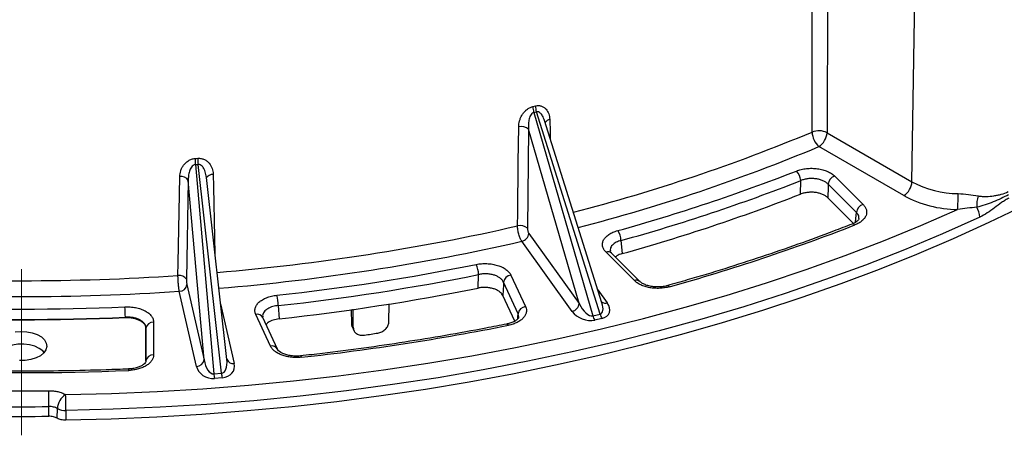
# Model space of a CAD drawing. Units: millimetres. Extents: x 8 to 415, y 1 to 291.
# Drawn here: x 256 to 282, y 131 to 142 of the extents above; entities that cross this region are included whole.
import ezdxf

# ---------------------------------------------------------------- set-up
doc = ezdxf.new("R2010")
doc.units = ezdxf.units.MM
doc.linetypes.add('CENTERX2', pattern=[20.32, 12.7, -2.54, 2.54, -2.54])
doc.layers.add('FORMAT', color=7, linetype='Continuous')

msp = doc.modelspace()

# ---------------------------------------------------------------- linework, layer by layer
at = {"color": 7, "linetype": 'Continuous', "lineweight": 25}
for p, q in [((277.477242, 146.282281), (277.462068, 139.138986)), ((279.673583, 137.862306), (279.779837, 144.953021)), ((269.82199, 139.667171), (271.359747, 134.367598)), ((271.547621, 134.412523), (269.889083, 139.683215)), ((271.598828, 134.703347), (270.103879, 139.454164)), ((269.686912, 139.228199), (269.657255, 136.647904)), ((271.004481, 134.687465), (269.686912, 139.228199)), ((277.462068, 139.138986), (279.673583, 137.862306)), ((279.461483, 137.499176), (277.249968, 138.775857)), ((261.005008, 138.308992), (261.4853, 132.856045)), ((261.686914, 132.871368), (261.077008, 138.314465)), ((277.662808, 138.008766), (278.400789, 137.270865)), ((260.820794, 137.894287), (260.77396, 135.319805)), ((261.232314, 133.22214), (260.820794, 137.894287)), ((261.825663, 133.228469), (261.294388, 137.969833)), ((276.769235, 137.537479), (276.776011, 137.890339)), ((278.227822, 137.058454), (277.48984, 137.796355)), ((278.152034, 136.774233), (277.482803, 137.443392)), ((269.693928, 136.513977), (271.004481, 134.687465)), ((270.819733, 134.48283), (269.50918, 136.309342)), ((272.093803, 136.329772), (272.12374, 135.989148)), ((272.442893, 135.285115), (271.704912, 136.023016)), ((272.584307, 135.263235), (271.846326, 136.001137)), ((268.369994, 135.091551), (268.384473, 135.442796)), ((269.41385, 134.422337), (269.031843, 135.245359)), ((269.224763, 135.429962), (269.60677, 134.60694)), ((261.034055, 133.046614), (260.58705, 135.006703)), ((260.785309, 135.182229), (261.232314, 133.22214)), ((266.045057, 134.202447), (266.057571, 134.677708)), ((269.326194, 134.228045), (269.017065, 134.894053)), ((263.162149, 134.634987), (263.188617, 134.290076)), ((265.078894, 134.14739), (265.068771, 134.536325)), ((265.119772, 134.05932), (265.11232, 134.542552)), ((259.181006, 134.323568), (259.181547, 134.332456)), ((259.918066, 134.199782), (259.918066, 133.347727)), ((262.961601, 133.57904), (262.579594, 134.402062)), ((263.143012, 133.499934), (262.761005, 134.322956)), ((271.359747, 134.367598), (271.547621, 134.412523)), ((271.598718, 134.299586), (271.410844, 134.254661)), ((259.71834, 134.045021), (259.717791, 134.036132)), ((259.717791, 134.036132), (259.717791, 133.184713)), ((259.71834, 133.192966), (259.71834, 134.045021)), ((265.078894, 134.14739), (265.119772, 134.05932)), ((265.097022, 134.06908), (265.137011, 133.982924)), ((259.717791, 133.184713), (259.71834, 133.192966)), ((261.4853, 132.856045), (261.686914, 132.871368)), ((261.704342, 132.753223), (261.502728, 132.7379)), ((257.185985, 131.751116), (257.191288, 132.003484)), ((257.405291, 131.699341), (257.410645, 131.953583)), ((257.633212, 131.900014), (257.627885, 131.647611))]:
    msp.add_line(p, q, dxfattribs=at)
at = {"color": 8, "linetype": 'Continuous', "lineweight": 25}
for p, q in [((271.49136, 135.04487), (271.737218, 134.70222)), ((261.662837, 134.681606), (262.018638, 133.121444)), ((269.4283, 134.336014), (269.41385, 134.422337))]:
    msp.add_line(p, q, dxfattribs=at)
at = {"color": 7, "linetype": 'Continuous', "lineweight": 25, "flags": 128}
for points in [[(277.073233, 139.156454), (277.074239, 139.654156), (277.07825, 141.644971), (277.087521, 146.299374)], [(269.398591, 136.710991), (269.402369, 137.042714), (269.417476, 138.369615), (269.427964, 139.291221)], [(260.552393, 135.41939), (260.558376, 135.750372), (260.582306, 137.074306), (260.598925, 137.993851)], [(277.48984, 137.796355), (277.488476, 137.727905), (277.482803, 137.443392)], [(282.588504, 137.236183), (281.677978, 136.796689), (280.745266, 136.372984), (279.791189, 135.965439), (278.816588, 135.574415), (277.82232, 135.200255), (276.80926, 134.843289), (275.778301, 134.50383), (274.73035, 134.182179), (273.66633, 133.878617), (272.587177, 133.593413), (271.493842, 133.326817), (270.387288, 133.079065), (269.268487, 132.850373), (268.138426, 132.640944), (266.9981, 132.450962), (265.848512, 132.280595), (264.690674, 132.129991), (263.525606, 131.999284), (262.354333, 131.888589), (261.177887, 131.798004), (259.997304, 131.727607), (258.813622, 131.677461), (257.627885, 131.647611)], [(257.62455, 132.313789), (258.819055, 132.34411), (260.011435, 132.395186), (261.20061, 132.46697), (262.3855, 132.559398), (263.565031, 132.672385), (264.738132, 132.805829), (265.903738, 132.959608), (267.060793, 133.133584), (268.208247, 133.327599), (269.345058, 133.541476), (270.470195, 133.775021), (271.582637, 134.028023), (272.681375, 134.300251), (273.765412, 134.59146), (274.833765, 134.901384), (275.885464, 135.229743), (276.919554, 135.576239), (277.935099, 135.940557), (278.931175, 136.322366), (279.906881, 136.721321), (280.861329, 137.137059)], [(281.44322, 136.940769), (280.471534, 136.506539), (279.477199, 136.089746), (278.461154, 135.690783), (277.424357, 135.310029), (276.367787, 134.947841), (275.292442, 134.604562), (274.199337, 134.280516), (273.089504, 133.976009), (271.96399, 133.691328), (270.823857, 133.426742), (269.670183, 133.182501), (268.504056, 132.958834), (267.326577, 132.755955), (266.138857, 132.574053), (264.942018, 132.413301), (263.73719, 132.27385), (262.525509, 132.155832), (261.308119, 132.059359), (260.08617, 131.984521), (258.860816, 131.93139), (257.633212, 131.900014)], [(269.031843, 135.245359), (269.028977, 135.177231), (269.017065, 134.894053)], [(256.308234, 133.947439), (256.459165, 133.960201), (256.611126, 133.952526), (256.755926, 133.924827), (256.885757, 133.878598), (256.99362, 133.816329), (257.073701, 133.74138), (257.121682, 133.657789), (257.134977, 133.570063), (257.112869, 133.482933), (257.05655, 133.401094), (256.969055, 133.328959), (256.855102, 133.270416), (256.720835, 133.228623), (256.573491, 133.205831), (256.421013, 133.20327)], [(256.937892, 133.519811), (256.819508, 133.573848), (256.682727, 133.610669), (256.534924, 133.628287), (256.384067, 133.625753), (256.238289, 133.603203), (256.105448, 133.561854), (255.992707, 133.503934), (255.906142, 133.432566), (255.88923, 133.413131)], [(257.067316, 133.413131), (257.031499, 133.451469), (256.937892, 133.519811)]]:
    msp.add_lwpolyline(points, dxfattribs=at)
at = {"color": 8, "linetype": 'Continuous', "lineweight": 25, "flags": 128}
for points in [[(270.237326, 139.484756), (270.246376, 139.156094), (270.251046, 138.986483)], [(261.296425, 137.951653), (261.296513, 137.952484), (261.302766, 137.974275), (261.316325, 137.99509), (261.33668, 138.014142), (261.363061, 138.030711), (261.394469, 138.044171), (261.429719, 138.054012), (261.467476, 138.059863)], [(261.467476, 138.059863), (261.475257, 137.729922), (261.50638, 136.410167), (261.516303, 135.989353)], [(278.205913, 136.804952), (278.221661, 136.987164), (278.227822, 137.058454)], [(269.403262, 134.288873), (269.408265, 134.35194), (269.41385, 134.422337)], [(269.121393, 134.154036), (269.125371, 134.154289), (269.136424, 134.150042), (269.14835, 134.138895), (269.160721, 134.121249)], [(263.74651, 133.322641), (263.748237, 133.322534), (263.754591, 133.31756), (263.761447, 133.305628), (263.768557, 133.287169)]]:
    msp.add_lwpolyline(points, dxfattribs=at)
at = {"color": 7, "linetype": 'Continuous', "lineweight": 25}
for centre, radius, start, end in [((270.367943, 139.835688), 0.571369, 181.4338404, 197.1536026), ((270.433411, 139.852887), 0.570159, 181.5622585, 197.3127551), ((269.501395, 139.029437), 0.271888, 46.9741286, 105.6688973), ((277.247813, 138.70614), 0.482971, 63.6650412, 111.1906363), ((277.61319, 139.175857), 0.540305, 182.0579606, 227.7588368), ((277.000583, 139.165027), 0.462219, 302.6522619, 356.7703464), ((262.691094, 138.478679), 1.694602, 180.4363584, 185.7468648), ((262.752652, 138.487999), 1.684606, 180.5708695, 185.9126222), ((259.447754, 182.031941), 47.147135, 285.4494688, 291.416704), ((276.401338, 137.871987), 0.375122, 2.8042633, 45.6749122), ((277.74485, 137.765328), 0.256891, 108.6246455, 173.0630188), ((260.639834, 137.788025), 0.209853, 30.4220422, 101.2414165), ((259.464314, 182.026701), 47.410055, 285.4494688, 291.416704), ((279.212098, 137.888346), 0.462219, 302.6522619, 356.7703464), ((280.914546, 140.174822), 2.624447, 241.7807005, 269.2122064), ((259.466359, 181.708569), 47.439169, 285.4747017, 291.391471), ((280.903252, 140.18589), 3.04912, 241.7807005, 269.2122064), ((275.797933, 137.553962), 5.080531, 355.2930724, 359.9623441), ((278.482832, 137.027427), 0.256891, 108.6246455, 173.0630188), ((282.195218, 137.239551), 0.835472, 162.4791123, 182.7705815), ((280.918073, 136.915475), 0.525756, 2.7575474, 32.6555697), ((259.686982, 184.185052), 50.92913, 285.5654002, 291.3007726), ((269.471778, 136.449248), 0.271783, 46.9650195, 105.6219052), ((269.459725, 136.539705), 0.235612, 282.1165086, 353.7310308), ((271.62224, 136.31572), 0.471773, 1.7068798, 35.313931), ((256.884825, 192.433771), 57.868172, 276.19057108, 281.39550678), ((267.779948, 135.431418), 0.604632, 1.0782307, 27.0487513), ((256.887092, 192.486538), 58.190878, 276.19057108, 281.39550678), ((256.478273, 195.669459), 60.387659, 266.13153818, 273.86846182), ((260.593099, 135.213683), 0.209696, 30.40284, 101.193233), ((269.249274, 135.211239), 0.220092, 96.394081, 171.0816808), ((256.478273, 195.773851), 60.905898, 266.13182785, 273.86817215), ((260.585415, 135.20828), 0.201584, 270.4647009, 352.5746583), ((256.887462, 192.174819), 58.226695, 276.21257953, 281.37349834), ((262.110731, 134.626191), 1.051455, 0.4793355, 15.2662982), ((270.770278, 134.713193), 0.235612, 282.1165086, 353.7310308), ((256.478273, 196.516156), 61.9723, 267.51379929, 272.48620071), ((256.607191, 134.324662), 2.574368, 0.1734639, 6.1887879), ((269.631281, 134.388217), 0.220092, 96.394081, 171.0816808), ((256.478273, 196.591689), 62.317893, 267.51379929, 272.48620071), ((256.478273, 196.583804), 62.318872, 267.51433576, 272.48566424), ((259.902569, 134.013523), 0.186902, 85.2439882, 170.297951), ((271.745932, 134.474295), 0.400653, 195.4445741, 213.2428421), ((271.933806, 134.519219), 0.400653, 195.4445741, 213.2428421), ((256.918017, 195.421233), 62.510574, 276.29168792, 281.29438995), ((256.884836, 190.115709), 56.893141, 278.6168354, 278.9692425), ((259.902569, 133.161468), 0.186902, 85.2439882, 170.297951), ((261.03242, 133.248192), 0.201584, 270.4647009, 352.5746583), ((256.478273, 199.831054), 66.944036, 267.61039624, 272.38960376), ((262.520974, 132.948464), 1.039789, 185.0993407, 191.6835928), ((262.722588, 132.963787), 1.039789, 185.0993407, 191.6835928), ((256.478273, 200.841786), 68.428142, 269.4074714, 270.5925286), ((241.006486, 132.000287), 16.184803, 0.011317, 1.4764407), ((257.869022, 131.924996), 0.459267, 122.1614972, 176.4312978), ((247.592052, 131.896793), 10.041161, 0.0183828, 2.3801038), ((256.478273, 200.947499), 68.947702, 269.4074714, 270.5925286), ((257.623361, 132.34823), 0.448324, 241.6751868, 271.2590869), ((256.478273, 200.70448), 68.956996, 269.41195776, 270.58804224)]:
    msp.add_arc(centre, radius, start, end, dxfattribs=at)
at = {"color": 8, "linetype": 'Continuous', "lineweight": 25}
for centre, radius, start, end in [((270.264979, 139.322521), 0.164575, 99.6733941, 151.3868591), ((259.371292, 181.555129), 45.94569, 284.4738153, 292.6611049), ((259.396454, 181.537471), 46.339008, 284.4760921, 292.6611529), ((278.132146, 136.685828), 0.074234, 41.5618515, 103.5433168), ((256.866814, 191.679412), 56.378832, 274.7867157, 282.8428686), ((256.870253, 191.749031), 56.862128, 274.7891156, 282.842584), ((271.758409, 135.900842), 0.133373, 48.7628041, 113.6473668), ((272.496348, 135.163413), 0.132923, 47.8089499, 113.7125257), ((273.303493, 135.096488), 0.056705, 28.745397, 94.2896631), ((271.691399, 134.855968), 0.16043, 230.7514025, 286.5947689), ((262.619655, 134.246369), 0.160764, 28.4499729, 104.4299726), ((263.001714, 133.423666), 0.160469, 27.7886026, 104.4760615), ((261.992985, 133.299592), 0.179986, 200.9585916, 278.1940635), ((259.207135, 132.950185), 0.062524, 355.4551315, 30.3189819)]:
    msp.add_arc(centre, radius, start, end, dxfattribs=at)
at = {"color": 7, "linetype": 'Continuous', "lineweight": 25}
for centre, major_axis, ratio, start_param, end_param in [((256.634121, 183.39888), (-15.931014, 42.900263), 0.714516618, 3.053983485, 3.056085705), ((256.53143, 183.382995), (-5.959987, 44.920089), 0.757502219, 3.09806172, 3.100163939), ((271.186362, 134.738671), (-0.192542, 0.363744), 0.450909938, 1.473857999, 3.031660477), ((271.364631, 134.617991), (0.4215, -0.17691), 0.662149971, 5.548074693, 7.105877171), ((271.186362, 134.575363), (0.415577, -0.175829), 0.679511278, 3.980380028, 5.538182506), ((261.429677, 133.244523), (-0.062983, 0.387559), 0.50543785, 1.546432193, 3.104234672), ((261.429677, 133.081215), (0.393014, -0.108627), 0.832206631, 3.562821577, 5.120624055), ((261.620983, 133.095754), (0.391885, -0.126621), 0.815781281, 5.177277111, 6.735079589)]:
    msp.add_ellipse(centre, major_axis=major_axis, ratio=ratio, start_param=start_param, end_param=end_param, dxfattribs=at)
at = {"color": 8, "linetype": 'Continuous', "lineweight": 25}
for centre, major_axis, ratio, start_param, end_param in [((271.364631, 134.781299), (-0.206295, 0.359765), 0.442382462, 3.006557233, 4.252362219), ((261.620983, 133.259063), (-0.079684, 0.385843), 0.501360661, 3.071448229, 4.530266271)]:
    msp.add_ellipse(centre, major_axis=major_axis, ratio=ratio, start_param=start_param, end_param=end_param, dxfattribs=at)
at = {"color": 7, "linetype": 'Continuous', "lineweight": 25}
for points, knots in [([(269.427964, 139.291221), (269.428548, 139.342504), (269.436024, 139.394417), (269.458433, 139.473324), (269.467786, 139.499634), (269.490194, 139.551211), (269.503281, 139.576629), (269.533886, 139.626597), (269.551394, 139.651041), (269.580574, 139.68541), (269.590823, 139.69654), (269.612489, 139.718071), (269.623987, 139.728534), (269.659657, 139.757983), (269.685064, 139.775196), (269.739792, 139.803797), (269.767945, 139.814547), (269.796753, 139.821391)], [0, 0, 0, 0, 0.25, 0.25, 0.375, 0.375, 0.5, 0.5, 0.625, 0.625, 0.6875, 0.6875, 0.75, 0.75, 0.875, 0.875, 1, 1, 1, 1]), ([(269.863463, 139.837342), (269.892254, 139.844271), (269.920217, 139.846957), (269.961038, 139.84522), (269.974473, 139.843647), (270.000149, 139.838766), (270.012506, 139.835459), (270.048259, 139.823161), (270.070331, 139.811721), (270.109569, 139.784603), (270.127056, 139.768822), (270.173981, 139.715684), (270.196385, 139.67469), (270.219813, 139.6068), (270.225798, 139.583194), (270.234185, 139.534933), (270.236626, 139.510163), (270.237326, 139.484756)], [0, 0, 0, 0, 0.125, 0.125, 0.1875, 0.1875, 0.25, 0.25, 0.375, 0.375, 0.5, 0.5, 0.75, 0.75, 0.875, 0.875, 1, 1, 1, 1]), ([(269.82199, 139.667171), (269.812234, 139.664744), (269.803, 139.660749), (269.785427, 139.650061), (269.777209, 139.643385), (269.755249, 139.621604), (269.74337, 139.604239), (269.723623, 139.567615), (269.715825, 139.548514), (269.702864, 139.50931), (269.697764, 139.489247), (269.685743, 139.429153), (269.681871, 139.388523), (269.680061, 139.307822), (269.682146, 139.267844), (269.686912, 139.228199)], [0, 0, 0, 0, 0.0625, 0.0625, 0.125, 0.125, 0.25, 0.25, 0.375, 0.375, 0.5, 0.5, 0.75, 0.75, 1, 1, 1, 1]), ([(260.598925, 137.993851), (260.599849, 138.04502), (260.608138, 138.095734), (260.63254, 138.171084), (260.642686, 138.195913), (260.666932, 138.243944), (260.681067, 138.267292), (260.714073, 138.312426), (260.732933, 138.334106), (260.764338, 138.363871), (260.775365, 138.373383), (260.798666, 138.391497), (260.811027, 138.400147), (260.849365, 138.423971), (260.876657, 138.437179), (260.93542, 138.457154), (260.965635, 138.463468), (260.99654, 138.465773)], [0, 0, 0, 0, 0.25, 0.25, 0.375, 0.375, 0.5, 0.5, 0.625, 0.625, 0.6875, 0.6875, 0.75, 0.75, 0.875, 0.875, 1, 1, 1, 1]), ([(261.005008, 138.308992), (260.99452, 138.308104), (260.98443, 138.305577), (260.964934, 138.297707), (260.955657, 138.29236), (260.93049, 138.274161), (260.916343, 138.258774), (260.892081, 138.225495), (260.882056, 138.207749), (260.864673, 138.170851), (260.857388, 138.151729), (260.83898, 138.093948), (260.830999, 138.054219), (260.821308, 137.974391), (260.819631, 137.934383), (260.820794, 137.894287)], [0, 0, 0, 0, 0.0625, 0.0625, 0.125, 0.125, 0.25, 0.25, 0.375, 0.375, 0.5, 0.5, 0.75, 0.75, 1, 1, 1, 1]), ([(261.06813, 138.471214), (261.099035, 138.473606), (261.129039, 138.471886), (261.172823, 138.46372), (261.187229, 138.46003), (261.214755, 138.451106), (261.227999, 138.445853), (261.266308, 138.427927), (261.289943, 138.413012), (261.331929, 138.379721), (261.350624, 138.36119), (261.400735, 138.300678), (261.42458, 138.256169), (261.449367, 138.184615), (261.455664, 138.160075), (261.464396, 138.110513), (261.466875, 138.085368), (261.467476, 138.059863)], [0, 0, 0, 0, 0.125, 0.125, 0.1875, 0.1875, 0.25, 0.25, 0.375, 0.375, 0.5, 0.5, 0.75, 0.75, 0.875, 0.875, 1, 1, 1, 1]), ([(276.663446, 138.140344), (276.703417, 138.156087), (276.745484, 138.169193), (276.811609, 138.185048), (276.834158, 138.189694), (276.880302, 138.197671), (276.903859, 138.200986), (276.974471, 138.208725), (277.022, 138.211069), (277.093976, 138.210337), (277.118212, 138.209366), (277.16593, 138.206012), (277.189487, 138.203636), (277.259268, 138.194459), (277.304824, 138.185572), (277.392565, 138.162341), (277.433679, 138.14831), (277.510567, 138.11557), (277.546626, 138.096626), (277.610498, 138.055349), (277.638614, 138.032957), (277.662808, 138.008766)], [0, 0, 0, 0, 0.125, 0.125, 0.1875, 0.1875, 0.25, 0.25, 0.375, 0.375, 0.4375, 0.4375, 0.5, 0.5, 0.625, 0.625, 0.75, 0.75, 0.875, 0.875, 1, 1, 1, 1]), ([(277.48984, 137.796355), (277.472589, 137.814285), (277.452535, 137.830864), (277.406957, 137.861385), (277.381216, 137.875369), (277.326312, 137.899482), (277.296945, 137.909783), (277.234255, 137.92676), (277.201698, 137.933204), (277.151829, 137.939763), (277.134993, 137.941438), (277.100888, 137.94374), (277.083565, 137.944363), (277.032126, 137.944604), (276.998163, 137.942652), (276.930893, 137.934552), (276.897553, 137.928331), (276.834585, 137.912191), (276.804547, 137.902241), (276.776011, 137.890339)], [0, 0, 0, 0, 0.125, 0.125, 0.25, 0.25, 0.375, 0.375, 0.5, 0.5, 0.5625, 0.5625, 0.625, 0.625, 0.75, 0.75, 0.875, 0.875, 1, 1, 1, 1]), ([(277.482803, 137.443392), (277.465528, 137.460664), (277.445492, 137.476616), (277.400107, 137.505976), (277.374411, 137.519512), (277.319375, 137.542983), (277.290055, 137.552989), (277.24336, 137.565388), (277.227248, 137.569097), (277.194749, 137.575473), (277.178319, 137.578157), (277.128504, 137.584732), (277.094434, 137.587164), (277.025519, 137.587914), (276.99154, 137.586243), (276.924508, 137.578938), (276.891145, 137.573204), (276.827895, 137.558081), (276.797787, 137.548709), (276.769235, 137.537479)], [0, 0, 0, 0, 0.125, 0.125, 0.25, 0.25, 0.375, 0.375, 0.4375, 0.4375, 0.5, 0.5, 0.625, 0.625, 0.75, 0.75, 0.875, 0.875, 1, 1, 1, 1]), ([(280.878462, 137.550623), (280.968571, 137.547647), (281.056588, 137.538996), (281.229978, 137.517407), (281.315611, 137.504261), (281.398506, 137.491072)], [0, 0, 0, 0, 0.5, 0.5, 1, 1, 1, 1]), ([(282.190244, 137.519216), (282.063654, 137.457828), (281.92956, 137.39192), (281.72069, 137.306388), (281.64976, 137.279943), (281.506111, 137.233625), (281.433307, 137.213621), (281.360722, 137.199166)], [0, 0, 0, 0, 0.5, 0.5, 0.75, 0.75, 1, 1, 1, 1]), ([(281.398506, 137.491072), (281.433187, 137.485555), (281.46791, 137.482236), (281.537021, 137.478368), (281.571421, 137.477865), (281.673913, 137.479766), (281.741291, 137.485511), (281.840573, 137.499973), (281.873401, 137.505805), (281.937699, 137.519412), (281.969266, 137.527199), (282.062239, 137.553829), (282.121934, 137.576), (282.179315, 137.603826)], [0, 0, 0, 0, 0.125, 0.125, 0.25, 0.25, 0.5, 0.5, 0.625, 0.625, 0.75, 0.75, 1, 1, 1, 1]), ([(278.400789, 137.270865), (278.422808, 137.248849), (278.440913, 137.225995), (278.462437, 137.190508), (278.468666, 137.178477), (278.479197, 137.154002), (278.483512, 137.141492), (278.493286, 137.103994), (278.495686, 137.078953), (278.492428, 137.028791), (278.486629, 137.003412), (278.467135, 136.954337), (278.453526, 136.930538), (278.418592, 136.884418), (278.39708, 136.862028), (278.347967, 136.820591), (278.320221, 136.801294), (278.258226, 136.765599), (278.224141, 136.749344), (278.187691, 136.735078)], [0, 0, 0, 0, 0.125, 0.125, 0.1875, 0.1875, 0.25, 0.25, 0.375, 0.375, 0.5, 0.5, 0.625, 0.625, 0.75, 0.75, 0.875, 0.875, 1, 1, 1, 1]), ([(282.201173, 137.434605), (282.16881, 137.418911), (282.136817, 137.400686), (282.073617, 137.360811), (282.042338, 137.339202), (281.948871, 137.272187), (281.886995, 137.224842), (281.762315, 137.133248), (281.699538, 137.088789), (281.572631, 137.007687), (281.50849, 136.970874), (281.44322, 136.940769)], [0, 0, 0, 0, 0.125, 0.125, 0.25, 0.25, 0.5, 0.5, 0.75, 0.75, 1, 1, 1, 1]), ([(281.360722, 137.199166), (281.280748, 137.189345), (281.199002, 137.179923), (281.032659, 137.160103), (280.947998, 137.149792), (280.861329, 137.137059)], [0, 0, 0, 0, 0.5, 0.5, 1, 1, 1, 1]), ([(278.114795, 136.758012), (277.954482, 136.695875), (277.489422, 136.51562), (276.706242, 136.228802), (275.76045, 135.90279), (274.79836, 135.592906), (273.976141, 135.344655), (273.472853, 135.202179), (273.299311, 135.153051)], [0, 0, 0, 0, 0.104113206, 0.30202718, 0.499952842, 0.697886007, 0.895826547, 1, 1, 1, 1]), ([(278.294271, 136.902534), (278.294286, 136.902404), (278.294877, 136.897282), (278.29133, 136.887474), (278.270358, 136.853297), (278.222856, 136.812967), (278.169508, 136.779109), (278.125439, 136.763681), (278.112744, 136.759236)], [0, 0, 0, 0, 0.00646896, 0.254987823, 0.477862178, 0.687538099, 0.909992151, 1, 1, 1, 1]), ([(269.50918, 136.309342), (269.501854, 136.319829), (269.49466, 136.331697), (269.480524, 136.35808), (269.473511, 136.372767), (269.460129, 136.404079), (269.45379, 136.420594), (269.441803, 136.455324), (269.436124, 136.473691), (269.425942, 136.510655), (269.421378, 136.529404), (269.413318, 136.567448), (269.409873, 136.58657), (269.40159, 136.642355), (269.398636, 136.678594), (269.398591, 136.710991)], [0, 0, 0, 0, 0.125, 0.125, 0.25, 0.25, 0.375, 0.375, 0.5, 0.5, 0.625, 0.625, 0.75, 0.75, 1, 1, 1, 1]), ([(269.657255, 136.647904), (269.657006, 136.626244), (269.660823, 136.599504), (269.670953, 136.562526), (269.675046, 136.550705), (269.68407, 136.529854), (269.68893, 136.520942), (269.693928, 136.513977)], [0, 0, 0, 0, 0.5, 0.5, 0.75, 0.75, 1, 1, 1, 1]), ([(271.704912, 136.023016), (271.680718, 136.047207), (271.661237, 136.072407), (271.638812, 136.111662), (271.63248, 136.124992), (271.622164, 136.152154), (271.618207, 136.165963), (271.610139, 136.207193), (271.609658, 136.234729), (271.616324, 136.276108), (271.61982, 136.289986), (271.629196, 136.317204), (271.635068, 136.330587), (271.656159, 136.370068), (271.674928, 136.395626), (271.721643, 136.444391), (271.748965, 136.467005), (271.811289, 136.508809), (271.846719, 136.528145), (271.922813, 136.561815), (271.963602, 136.57632), (272.007205, 136.588431)], [0, 0, 0, 0, 0.125, 0.125, 0.1875, 0.1875, 0.25, 0.25, 0.375, 0.375, 0.4375, 0.4375, 0.5, 0.5, 0.625, 0.625, 0.75, 0.75, 0.875, 0.875, 1, 1, 1, 1]), ([(271.849207, 136.000475), (271.841385, 136.008103), (271.819844, 136.029111), (271.812733, 136.048592), (271.8123, 136.055303), (271.812129, 136.057962)], [0, 0, 0, 0, 0.256062532, 0.705145649, 1, 1, 1, 1]), ([(272.12374, 135.989148), (272.07342, 135.973162), (272.002377, 135.950592), (271.959507, 135.911789), (271.947002, 135.900471)], [0, 0, 0, 0, 0.708302674, 1, 1, 1, 1]), ([(268.318445, 135.706374), (268.364112, 135.715608), (268.410621, 135.721982), (268.481601, 135.727417), (268.505466, 135.728536), (268.553614, 135.729347), (268.577853, 135.729028), (268.64953, 135.725953), (268.696489, 135.721116), (268.765685, 135.709655), (268.78866, 135.705096), (268.833249, 135.694727), (268.854937, 135.688912), (268.918226, 135.669621), (268.958246, 135.654231), (269.032581, 135.618681), (269.066004, 135.598986), (269.125594, 135.555873), (269.151931, 135.532187), (269.195121, 135.482773), (269.212239, 135.456943), (269.224763, 135.429962)], [0, 0, 0, 0, 0.125, 0.125, 0.1875, 0.1875, 0.25, 0.25, 0.375, 0.375, 0.4375, 0.4375, 0.5, 0.5, 0.625, 0.625, 0.75, 0.75, 0.875, 0.875, 1, 1, 1, 1]), ([(269.031843, 135.245359), (269.022934, 135.265277), (269.010743, 135.284307), (268.979957, 135.320631), (268.961171, 135.338), (268.918642, 135.369517), (268.894777, 135.383864), (268.841677, 135.409642), (268.813079, 135.420734), (268.76785, 135.43452), (268.752348, 135.438652), (268.720477, 135.445969), (268.704054, 135.449156), (268.654594, 135.457066), (268.62103, 135.460247), (268.552728, 135.46245), (268.517927, 135.461407), (268.450311, 135.455192), (268.417089, 135.45005), (268.384473, 135.442796)], [0, 0, 0, 0, 0.125, 0.125, 0.25, 0.25, 0.375, 0.375, 0.5, 0.5, 0.5625, 0.5625, 0.625, 0.625, 0.75, 0.75, 0.875, 0.875, 1, 1, 1, 1]), ([(260.58705, 135.006703), (260.584676, 135.017927), (260.582352, 135.030518), (260.5778, 135.058321), (260.57555, 135.073713), (260.571273, 135.106367), (260.569255, 135.123517), (260.565456, 135.159446), (260.563665, 135.178381), (260.560475, 135.216361), (260.559055, 135.235566), (260.556572, 135.274411), (260.555524, 135.293874), (260.553053, 135.350476), (260.552251, 135.387), (260.552393, 135.41939)], [0, 0, 0, 0, 0.125, 0.125, 0.25, 0.25, 0.375, 0.375, 0.5, 0.5, 0.625, 0.625, 0.75, 0.75, 1, 1, 1, 1]), ([(260.77396, 135.319805), (260.773567, 135.298194), (260.774569, 135.271088), (260.777704, 135.233102), (260.779014, 135.22087), (260.781976, 135.199108), (260.783604, 135.189703), (260.785309, 135.182229)], [0, 0, 0, 0, 0.5, 0.5, 0.75, 0.75, 1, 1, 1, 1]), ([(273.35321, 135.123758), (273.313584, 135.112669), (273.272792, 135.103893), (273.209928, 135.094061), (273.188692, 135.091342), (273.145646, 135.087044), (273.123721, 135.085463), (273.058229, 135.082541), (273.014793, 135.082965), (272.928361, 135.08846), (272.884932, 135.09363), (272.80155, 135.108396), (272.761415, 135.117949), (272.684252, 135.14139), (272.64712, 135.155392), (272.579073, 135.18666), (272.547735, 135.204028), (272.490536, 135.242299), (272.464912, 135.263098), (272.442893, 135.285115)], [0, 0, 0, 0, 0.125, 0.125, 0.1875, 0.1875, 0.25, 0.25, 0.375, 0.375, 0.5, 0.5, 0.625, 0.625, 0.75, 0.75, 0.875, 0.875, 1, 1, 1, 1]), ([(273.297857, 135.154521), (273.273441, 135.147693), (273.212514, 135.130654), (273.100507, 135.118976), (272.973282, 135.120022), (272.850302, 135.137293), (272.740812, 135.168263), (272.654075, 135.208603), (272.602535, 135.243783), (272.589318, 135.259398), (272.586617, 135.262588)], [0, 0, 0, 0, 0.097388879, 0.243023816, 0.390518828, 0.53715137, 0.682545146, 0.823035415, 0.963844459, 1, 1, 1, 1]), ([(269.017065, 134.894053), (269.008123, 134.913318), (268.995921, 134.93172), (268.965245, 134.966861), (268.946494, 134.983775), (268.903856, 135.01467), (268.880021, 135.028715), (268.840476, 135.047669), (268.826575, 135.053659), (268.798042, 135.064673), (268.783376, 135.06972), (268.738207, 135.083515), (268.706387, 135.090954), (268.640157, 135.101975), (268.606586, 135.105438), (268.538564, 135.108397), (268.503767, 135.107844), (268.435892, 135.102687), (268.402608, 135.098132), (268.369994, 135.091551)], [0, 0, 0, 0, 0.125, 0.125, 0.25, 0.25, 0.375, 0.375, 0.4375, 0.4375, 0.5, 0.5, 0.625, 0.625, 0.75, 0.75, 0.875, 0.875, 1, 1, 1, 1]), ([(262.579594, 134.402062), (262.56707, 134.429043), (262.55955, 134.456296), (262.55549, 134.497564), (262.555349, 134.511385), (262.557562, 134.539163), (262.559932, 134.553093), (262.570623, 134.594123), (262.582504, 134.620793), (262.607494, 134.659766), (262.617094, 134.672649), (262.638353, 134.697539), (262.650025, 134.709588), (262.688097, 134.744572), (262.717686, 134.766455), (262.784672, 134.806579), (262.821202, 134.82434), (262.900145, 134.855408), (262.943036, 134.868791), (263.031633, 134.889945), (263.077535, 134.89786), (263.125082, 134.903045)], [0, 0, 0, 0, 0.125, 0.125, 0.1875, 0.1875, 0.25, 0.25, 0.375, 0.375, 0.4375, 0.4375, 0.5, 0.5, 0.625, 0.625, 0.75, 0.75, 0.875, 0.875, 1, 1, 1, 1]), ([(259.166555, 134.602191), (259.214806, 134.604288), (259.262589, 134.603496), (259.333587, 134.59814), (259.35714, 134.595655), (259.404011, 134.589244), (259.427282, 134.585315), (259.495137, 134.571636), (259.538328, 134.559947), (259.600027, 134.538538), (259.620175, 134.530701), (259.658596, 134.514023), (259.676939, 134.505166), (259.729422, 134.477076), (259.761178, 134.45623), (259.817043, 134.410786), (259.840496, 134.386767), (259.878727, 134.33622), (259.893547, 134.309406), (259.913111, 134.255223), (259.918066, 134.227716), (259.918066, 134.199782)], [0, 0, 0, 0, 0.125, 0.125, 0.1875, 0.1875, 0.25, 0.25, 0.375, 0.375, 0.4375, 0.4375, 0.5, 0.5, 0.625, 0.625, 0.75, 0.75, 0.875, 0.875, 1, 1, 1, 1]), ([(269.60677, 134.60694), (269.618168, 134.582384), (269.62541, 134.557604), (269.63029, 134.52011), (269.630913, 134.507558), (269.630113, 134.482343), (269.628672, 134.469615), (269.621301, 134.431935), (269.612393, 134.407389), (269.586756, 134.359422), (269.569777, 134.335775), (269.528944, 134.291284), (269.505129, 134.27033), (269.450709, 134.231001), (269.419891, 134.212588), (269.353874, 134.179901), (269.318422, 134.165408), (269.242536, 134.140191), (269.202324, 134.129583), (269.160721, 134.121249)], [0, 0, 0, 0, 0.125, 0.125, 0.1875, 0.1875, 0.25, 0.25, 0.375, 0.375, 0.5, 0.5, 0.625, 0.625, 0.75, 0.75, 0.875, 0.875, 1, 1, 1, 1]), ([(259.181006, 134.323568), (259.215471, 134.325065), (259.249601, 134.324499), (259.317217, 134.319398), (259.351081, 134.314769), (259.415705, 134.301741), (259.446555, 134.293392), (259.490625, 134.278099), (259.505016, 134.272502), (259.532459, 134.260588), (259.545561, 134.254262), (259.583048, 134.234198), (259.605731, 134.219308), (259.645633, 134.186848), (259.662385, 134.169692), (259.689693, 134.133588), (259.700278, 134.114435), (259.714252, 134.075733), (259.717791, 134.056085), (259.717791, 134.036132)], [0, 0, 0, 0, 0.125, 0.125, 0.25, 0.25, 0.375, 0.375, 0.4375, 0.4375, 0.5, 0.5, 0.625, 0.625, 0.75, 0.75, 0.875, 0.875, 1, 1, 1, 1]), ([(259.71834, 134.045021), (259.718381, 134.065613), (259.714884, 134.085835), (259.700988, 134.125555), (259.690437, 134.145153), (259.663181, 134.181975), (259.646446, 134.199408), (259.606553, 134.232253), (259.583864, 134.247242), (259.546356, 134.267317), (259.533246, 134.273623), (259.505781, 134.28545), (259.491376, 134.29098), (259.447266, 134.306002), (259.416388, 134.31408), (259.351709, 134.32639), (259.317818, 134.330568), (259.250164, 134.334633), (259.216019, 134.334611), (259.181547, 134.332456)], [0, 0, 0, 0, 0.125, 0.125, 0.25, 0.25, 0.375, 0.375, 0.5, 0.5, 0.5625, 0.5625, 0.625, 0.625, 0.75, 0.75, 0.875, 0.875, 1, 1, 1, 1]), ([(262.762887, 134.321322), (262.760265, 134.326479), (262.755882, 134.335102), (262.756405, 134.338925), (262.756615, 134.34046)], [0, 0, 0, 0, 0.598141074, 1, 1, 1, 1]), ([(263.188617, 134.290076), (263.1348, 134.280788), (263.027164, 134.262213), (262.906298, 134.206334), (262.862993, 134.158854), (262.845881, 134.140093)], [0, 0, 0, 0, 0.376867423, 0.753763668, 1, 1, 1, 1]), ([(265.754718, 133.918247), (265.773612, 133.92123), (265.792199, 133.925705), (265.828784, 133.937517), (265.846964, 133.944953), (265.881721, 133.962378), (265.898222, 133.972288), (265.929493, 133.994471), (265.944348, 134.006863), (265.971067, 134.033041), (265.983092, 134.046916), (266.004431, 134.076259), (266.013614, 134.091608), (266.03591, 134.138128), (266.044222, 134.170741), (266.045057, 134.202447)], [0, 0, 0, 0, 0.125, 0.125, 0.25, 0.25, 0.375, 0.375, 0.5, 0.5, 0.625, 0.625, 0.75, 0.75, 1, 1, 1, 1]), ([(269.429752, 134.336304), (269.429863, 134.334749), (269.430264, 134.329142), (269.423146, 134.310833), (269.394468, 134.274627), (269.338046, 134.230754), (269.253582, 134.19057), (269.177848, 134.164074), (269.130033, 134.156794), (269.120629, 134.155362)], [0, 0, 0, 0, 0.070303165, 0.253564462, 0.420263543, 0.595885523, 0.778075381, 0.956350978, 1, 1, 1, 1]), ([(269.121435, 134.154044), (268.938562, 134.117945), (268.408036, 134.01322), (267.522164, 133.853051), (266.461546, 133.679317), (265.392481, 133.523625), (264.486453, 133.406619), (263.936193, 133.344169), (263.746537, 133.322644)], [0, 0, 0, 0, 0.104117285, 0.302050207, 0.499992208, 0.697938781, 0.895889474, 1, 1, 1, 1]), ([(265.100621, 134.070888), (265.095192, 134.079794), (265.081176, 134.102791), (265.079761, 134.130446), (265.078894, 134.14739)], [0, 0, 0, 0, 0.387278687, 1, 1, 1, 1]), ([(265.119772, 134.05932), (265.120015, 134.04357), (265.122095, 134.028375), (265.12978, 133.999052), (265.13547, 133.984785), (265.150185, 133.958141), (265.15913, 133.945812), (265.180152, 133.923124), (265.192357, 133.912714), (265.218971, 133.89477), (265.233457, 133.887114), (265.264823, 133.874484), (265.281584, 133.869599), (265.33338, 133.859623), (265.371008, 133.859013), (265.4089, 133.864755)], [0, 0, 0, 0, 0.125, 0.125, 0.25, 0.25, 0.375, 0.375, 0.5, 0.5, 0.625, 0.625, 0.75, 0.75, 1, 1, 1, 1]), ([(263.768557, 133.287169), (263.725309, 133.282378), (263.681973, 133.279996), (263.616843, 133.279891), (263.595112, 133.280438), (263.551605, 133.282718), (263.529719, 133.284466), (263.465149, 133.291429), (263.423383, 133.298329), (263.342359, 133.316551), (263.302729, 133.328034), (263.228807, 133.354755), (263.194322, 133.369979), (263.130299, 133.404151), (263.10071, 133.423223), (263.048999, 133.463593), (263.026517, 133.485052), (262.988425, 133.530565), (262.972998, 133.554484), (262.961601, 133.57904)], [0, 0, 0, 0, 0.125, 0.125, 0.1875, 0.1875, 0.25, 0.25, 0.375, 0.375, 0.5, 0.5, 0.625, 0.625, 0.75, 0.75, 0.875, 0.875, 1, 1, 1, 1]), ([(263.745965, 133.324389), (263.717959, 133.321301), (263.648518, 133.313643), (263.53419, 133.319472), (263.413599, 133.339466), (263.308156, 133.373109), (263.225436, 133.41521), (263.170781, 133.458541), (263.147829, 133.488492), (263.145039, 133.496804), (263.14443, 133.498617)], [0, 0, 0, 0, 0.099929497, 0.247767945, 0.395035215, 0.540820021, 0.68342031, 0.819565551, 0.960639666, 1, 1, 1, 1]), ([(259.716465, 133.180471), (259.716487, 133.17698), (259.716534, 133.169662), (259.70113, 133.141271), (259.658062, 133.098457), (259.585664, 133.054456), (259.490599, 133.017396), (259.380517, 132.990717), (259.300107, 132.985), (259.260902, 132.982212)], [0, 0, 0, 0, 0.128065392, 0.268389926, 0.417561504, 0.564821447, 0.707705038, 0.8574871, 1, 1, 1, 1]), ([(259.918066, 133.347727), (259.918066, 133.322305), (259.913952, 133.297287), (259.901856, 133.260342), (259.89683, 133.248124), (259.884752, 133.223889), (259.877654, 133.21181), (259.85364, 133.176514), (259.834031, 133.154135), (259.787763, 133.111633), (259.76076, 133.091329), (259.701372, 133.054455), (259.668974, 133.037773), (259.598775, 133.007915), (259.560752, 132.994734), (259.48233, 132.973025), (259.441588, 132.964323), (259.356982, 132.951304), (259.313385, 132.947065), (259.269462, 132.945231)], [0, 0, 0, 0, 0.125, 0.125, 0.1875, 0.1875, 0.25, 0.25, 0.375, 0.375, 0.5, 0.5, 0.625, 0.625, 0.75, 0.75, 0.875, 0.875, 1, 1, 1, 1]), ([(259.261117, 132.981749), (259.068227, 132.974201), (258.508629, 132.952304), (257.580837, 132.929947), (256.478155, 132.920602), (255.375464, 132.929951), (254.44775, 132.95231), (253.88823, 132.974204), (253.695429, 132.981749)], [0, 0, 0, 0, 0.104120894, 0.302068256, 0.500021038, 0.697974064, 0.895926768, 1, 1, 1, 1]), ([(257.185915, 132.417303), (257.226838, 132.417726), (257.26713, 132.415751), (257.326659, 132.409333), (257.34635, 132.406613), (257.385417, 132.399984), (257.404786, 132.396065), (257.461098, 132.382786), (257.496721, 132.371847), (257.564127, 132.345796), (257.595862, 132.330642), (257.62455, 132.313789)], [0, 0, 0, 0, 0.25, 0.25, 0.375, 0.375, 0.5, 0.5, 0.75, 0.75, 1, 1, 1, 1]), ([(257.410645, 131.953583), (257.396299, 131.962017), (257.38072, 131.969425), (257.347198, 131.982267), (257.329027, 131.987745), (257.291486, 131.99629), (257.272134, 131.999393), (257.232268, 132.003259), (257.21175, 132.003997), (257.191288, 132.003484)], [0, 0, 0, 0, 0.25, 0.25, 0.5, 0.5, 0.75, 0.75, 1, 1, 1, 1]), ([(257.405291, 131.699341), (257.391034, 131.707719), (257.3755, 131.715159), (257.341919, 131.728195), (257.323712, 131.733804), (257.267595, 131.74707), (257.226915, 131.751536), (257.185985, 131.751116)], [0, 0, 0, 0, 0.25, 0.25, 0.5, 0.5, 1, 1, 1, 1]), ([(257.627885, 131.647611), (257.607153, 131.647267), (257.586722, 131.648157), (257.546438, 131.652304), (257.526364, 131.655625), (257.488255, 131.664475), (257.470163, 131.669975), (257.435917, 131.683135), (257.419826, 131.6908), (257.405291, 131.699341)], [0, 0, 0, 0, 0.25, 0.25, 0.5, 0.5, 0.75, 0.75, 1, 1, 1, 1])]:
    msp.add_open_spline(points, degree=3, knots=knots, dxfattribs=at)
for points in [[(269.796753, 139.821391), (269.818999, 139.826676), (269.841236, 139.831993), (269.863463, 139.837342)], [(260.99654, 138.465773), (261.020407, 138.467554), (261.04427, 138.469367), (261.06813, 138.471214)]]:
    msp.add_open_spline(points, degree=3, dxfattribs=at)
at = {"color": 8, "linetype": 'Continuous', "lineweight": 25}
for points, knots in [([(270.103741, 139.454116), (270.087725, 139.497349), (270.060767, 139.57012), (270.001812, 139.646377), (269.950148, 139.679915), (269.91311, 139.687122), (269.895387, 139.68424), (269.889083, 139.683215)], [0, 0, 0, 0, 0.399527205, 0.672484326, 0.845550786, 0.94506471, 1, 1, 1, 1]), ([(261.292341, 137.969579), (261.289223, 137.997299), (261.280783, 138.072351), (261.245448, 138.17482), (261.191951, 138.260369), (261.140753, 138.301674), (261.102594, 138.314602), (261.083721, 138.314501), (261.077008, 138.314465)], [0, 0, 0, 0, 0.19051841, 0.51581763, 0.735912574, 0.875462157, 0.95570374, 1, 1, 1, 1]), ([(278.288448, 136.902444), (278.290416, 136.925236), (278.295188, 136.980513), (278.252757, 137.029604), (278.227822, 137.058454)], [0, 0, 0, 0, 0.412320168, 1, 1, 1, 1]), ([(272.093803, 136.329772), (272.050991, 136.31604), (271.959666, 136.286745), (271.862335, 136.211733), (271.808979, 136.130907), (271.815592, 136.07801), (271.818091, 136.058022)], [0, 0, 0, 0, 0.252808518, 0.539283486, 0.825916178, 1, 1, 1, 1]), ([(263.162149, 134.634987), (263.114411, 134.628132), (263.012579, 134.613509), (262.881735, 134.555911), (262.790661, 134.474156), (262.749573, 134.397736), (262.759618, 134.353084), (262.762228, 134.341484)], [0, 0, 0, 0, 0.208259004, 0.444251809, 0.680374546, 0.916969786, 1, 1, 1, 1])]:
    msp.add_open_spline(points, degree=3, knots=knots, dxfattribs=at)
at = {"layer": 'FORMAT', "linetype": 'CENTERX2', "lineweight": 18, "ltscale": 0.5}
msp.add_line((256.478273, 135.581094), (256.478273, 131.254478), dxfattribs=at)

doc.saveas('drawing.dxf')
